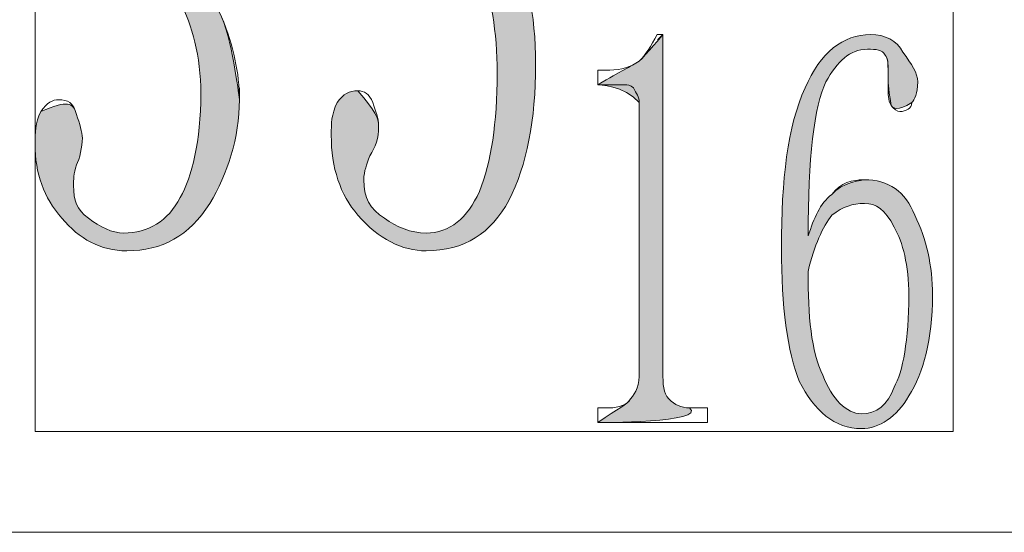
# Model space of a CAD drawing. Units: inches. Extents: x 0.1 to 8.4, y -0.3 to 11.3.
# Drawn here: x 5.9 to 6.2, y 4.4 to 4.6 of the extents above; entities that cross this region are included whole.
import ezdxf

# ---------------------------------------------------------------- set-up
doc = ezdxf.new("R2010")
doc.units = ezdxf.units.IN
doc.header["$MEASUREMENT"] = 0
doc.layers.add('_U+56FE_U+5C42 1', color=7, linetype='Continuous')

# ---------------------------------------------------------------- blocks, each defined once
blk = doc.blocks.new('block 2072')
at = {"layer": '_U+56FE_U+5C42 1', "color": 7, "lineweight": 18, "true_color": 0xffffff}
blk.add_lwpolyline([(7.16875, 4.44292), (4.86708, 4.44292)], dxfattribs=at)
blk = doc.blocks.new('block 2079')
at = {"layer": '_U+56FE_U+5C42 1', "lineweight": 0}
blk.add_lwpolyline([(5.88874, 4.72959), (5.88874, 4.47126), (6.14707, 4.47126), (6.14707, 4.72959), (5.88874, 4.72959)], dxfattribs=at)
blk = doc.blocks.new('block 2080')
at = {"layer": '_U+56FE_U+5C42 1', "lineweight": 0}
blk.add_open_spline([(5.94624, 4.56459), (5.94624, 4.55376), (5.9429, 4.54376), (5.9379, 4.53542), (5.93207, 4.52626), (5.92457, 4.52209), (5.91457, 4.52209), (5.90707, 4.52209), (5.90124, 4.52542), (5.89624, 4.53126), (5.89124, 4.53709), (5.88874, 4.54376), (5.88874, 4.55209), (5.88874, 4.55542), (5.88874, 4.55792), (5.8904, 4.56126), (5.89207, 4.56376), (5.89374, 4.56459), (5.8954, 4.56459), (5.8979, 4.56459), (5.89957, 4.56376), (5.9004, 4.56042), (5.90124, 4.55792), (5.90207, 4.55542), (5.90207, 4.55376), (5.90207, 4.55126), (5.90124, 4.54792), (5.9004, 4.54626), (5.89957, 4.54376), (5.89957, 4.54209), (5.89957, 4.54042), (5.89957, 4.53626), (5.9004, 4.53376), (5.90374, 4.53126), (5.90707, 4.52876), (5.9104, 4.52709), (5.91374, 4.52709), (5.9204, 4.52709), (5.92624, 4.53042), (5.92957, 4.53709), (5.9329, 4.54292), (5.9354, 4.55292), (5.9354, 4.56626), (5.9354, 4.57709), (5.9329, 4.58542), (5.92957, 4.59209), (5.9254, 4.59876), (5.91874, 4.60209), (5.90874, 4.60209), (5.90874, 4.60209), (5.90874, 4.60709), (5.90874, 4.60709), (5.91624, 4.60709), (5.92207, 4.61042), (5.9254, 4.61626), (5.92874, 4.62209), (5.93124, 4.62959), (5.93124, 4.64042), (5.93124, 4.64876), (5.92957, 4.65626), (5.92624, 4.66292), (5.92374, 4.66959), (5.91874, 4.67209), (5.9129, 4.67209), (5.9104, 4.67209), (5.90707, 4.67126), (5.90374, 4.66959), (5.90124, 4.66709), (5.89957, 4.66376), (5.89957, 4.65876), (5.89957, 4.65376), (5.89957, 4.65042), (5.9004, 4.64959), (5.90124, 4.64792), (5.90207, 4.64709), (5.90207, 4.64542), (5.90207, 4.64209), (5.90124, 4.63959), (5.9004, 4.63792), (5.89957, 4.63542), (5.89874, 4.63459), (5.89624, 4.63459), (5.89457, 4.63459), (5.89374, 4.63542), (5.89207, 4.63792), (5.8904, 4.63959), (5.8904, 4.64292), (5.8904, 4.64709), (5.8904, 4.65626), (5.8929, 4.66376), (5.8979, 4.66876), (5.9029, 4.67459), (5.90874, 4.67709), (5.9154, 4.67709), (5.92374, 4.67709), (5.92957, 4.67376), (5.93457, 4.66626), (5.93957, 4.65876), (5.94207, 4.65126), (5.94207, 4.64292), (5.94207, 4.63376), (5.9404, 4.62626), (5.93707, 4.61959), (5.93457, 4.61376), (5.92957, 4.60876), (5.9229, 4.60626), (5.93207, 4.60126), (5.9379, 4.59542), (5.94124, 4.58792), (5.94457, 4.57959), (5.94624, 4.57209), (5.94624, 4.56459)], degree=3, knots=[0, 0, 0, 0, 1, 1, 1, 2, 2, 2, 3, 3, 3, 4, 4, 4, 5, 5, 5, 6, 6, 6, 7, 7, 7, 8, 8, 8, 9, 9, 9, 10, 10, 10, 11, 11, 11, 12, 12, 12, 13, 13, 13, 14, 14, 14, 15, 15, 15, 16, 16, 16, 17, 17, 17, 18, 18, 18, 19, 19, 19, 20, 20, 20, 21, 21, 21, 22, 22, 22, 23, 23, 23, 24, 24, 24, 25, 25, 25, 26, 26, 26, 27, 27, 27, 28, 28, 28, 29, 29, 29, 30, 30, 30, 31, 31, 31, 32, 32, 32, 33, 33, 33, 34, 34, 34, 35, 35, 35, 36, 36, 36, 37, 37, 37, 37], dxfattribs=at)
blk = doc.blocks.new('block 2081')
at = {"layer": '_U+56FE_U+5C42 1', "true_color": 0xffffff}
h = blk.add_hatch(color=7, dxfattribs=at)
h.dxf.hatch_style = 2
edge = h.paths.add_edge_path()
edge.add_spline(control_points=[(5.94624, 4.56459), (5.94624, 4.55376), (5.9429, 4.54376), (5.9379, 4.53542), (5.93207, 4.52626), (5.92457, 4.52209), (5.91457, 4.52209), (5.90707, 4.52209), (5.90124, 4.52542), (5.89624, 4.53126), (5.89124, 4.53709), (5.88874, 4.54376), (5.88874, 4.55209), (5.88874, 4.55542), (5.88874, 4.55792), (5.8904, 4.56126), (5.8979, 4.56459), (5.89957, 4.56376), (5.9004, 4.56042), (5.90124, 4.55792), (5.90207, 4.55542), (5.90207, 4.55376), (5.90207, 4.55126), (5.90124, 4.54792), (5.9004, 4.54626), (5.89957, 4.54376), (5.89957, 4.54209), (5.89957, 4.54042), (5.89957, 4.53626), (5.9004, 4.53376), (5.90374, 4.53126), (5.90707, 4.52876), (5.9104, 4.52709), (5.91374, 4.52709), (5.9204, 4.52709), (5.92624, 4.53042), (5.92957, 4.53709), (5.9329, 4.54292), (5.9354, 4.55292), (5.9354, 4.56626), (5.9354, 4.57709), (5.9329, 4.58542), (5.92957, 4.59209), (5.9254, 4.59876), (5.91874, 4.60209), (5.90874, 4.60209), (5.90874, 4.60209), (5.90874, 4.60709), (5.90874, 4.60709), (5.91624, 4.60709), (5.92207, 4.61042), (5.9254, 4.61626), (5.92874, 4.62209), (5.93124, 4.62959), (5.93124, 4.64042), (5.93124, 4.64876), (5.92957, 4.65626), (5.92624, 4.66292), (5.92374, 4.66959), (5.91874, 4.67209), (5.9129, 4.67209), (5.9104, 4.67209), (5.90707, 4.67126), (5.90374, 4.66959), (5.90124, 4.66709), (5.89957, 4.66376), (5.89957, 4.65876), (5.89957, 4.65376), (5.89957, 4.65042), (5.9004, 4.64959), (5.90207, 4.64209), (5.90124, 4.63959), (5.9004, 4.63792), (5.89457, 4.63459), (5.89374, 4.63542), (5.89207, 4.63792), (5.8904, 4.63959), (5.8904, 4.64292), (5.8904, 4.64709), (5.8904, 4.65626), (5.8929, 4.66376), (5.8979, 4.66876), (5.9029, 4.67459), (5.90874, 4.67709), (5.9154, 4.67709), (5.92374, 4.67709), (5.92957, 4.67376), (5.93457, 4.66626), (5.93957, 4.65876), (5.94207, 4.65126), (5.94207, 4.64292), (5.94207, 4.63376), (5.9404, 4.62626), (5.93707, 4.61959), (5.93457, 4.61376), (5.92957, 4.60876), (5.9229, 4.60626), (5.93207, 4.60126), (5.9379, 4.59542), (5.94124, 4.58792), (5.94457, 4.57959), (5.94624, 4.56459), (5.94624, 4.56459), (5.94624, 4.56459), (5.94624, 4.57209), (5.94624, 4.56459)], knot_values=[0, 0, 0, 0, 1, 1, 1, 2, 2, 2, 3, 3, 3, 4, 4, 4, 5, 5, 5, 6, 6, 6, 7, 7, 7, 8, 8, 8, 9, 9, 9, 10, 10, 10, 11, 11, 11, 12, 12, 12, 13, 13, 13, 14, 14, 14, 15, 15, 15, 16, 16, 16, 17, 17, 17, 18, 18, 18, 19, 19, 19, 20, 20, 20, 21, 21, 21, 22, 22, 22, 23, 23, 23, 24, 24, 24, 25, 25, 25, 26, 26, 26, 27, 27, 27, 28, 28, 28, 29, 29, 29, 30, 30, 30, 31, 31, 31, 32, 32, 32, 33, 33, 33, 34, 34, 34, 35, 35, 35, 35], degree=3, periodic=1)
at = {"layer": '_U+56FE_U+5C42 1', "lineweight": 0}
blk.add_open_spline([(5.94624, 4.56459), (5.94624, 4.55376), (5.9429, 4.54376), (5.9379, 4.53542), (5.93207, 4.52626), (5.92457, 4.52209), (5.91457, 4.52209), (5.90707, 4.52209), (5.90124, 4.52542), (5.89624, 4.53126), (5.89124, 4.53709), (5.88874, 4.54376), (5.88874, 4.55209), (5.88874, 4.55542), (5.88874, 4.55792), (5.8904, 4.56126), (5.8979, 4.56459), (5.89957, 4.56376), (5.9004, 4.56042), (5.90124, 4.55792), (5.90207, 4.55542), (5.90207, 4.55376), (5.90207, 4.55126), (5.90124, 4.54792), (5.9004, 4.54626), (5.89957, 4.54376), (5.89957, 4.54209), (5.89957, 4.54042), (5.89957, 4.53626), (5.9004, 4.53376), (5.90374, 4.53126), (5.90707, 4.52876), (5.9104, 4.52709), (5.91374, 4.52709), (5.9204, 4.52709), (5.92624, 4.53042), (5.92957, 4.53709), (5.9329, 4.54292), (5.9354, 4.55292), (5.9354, 4.56626), (5.9354, 4.57709), (5.9329, 4.58542), (5.92957, 4.59209), (5.9254, 4.59876), (5.91874, 4.60209), (5.90874, 4.60209), (5.90874, 4.60209), (5.90874, 4.60709), (5.90874, 4.60709), (5.91624, 4.60709), (5.92207, 4.61042), (5.9254, 4.61626), (5.92874, 4.62209), (5.93124, 4.62959), (5.93124, 4.64042), (5.93124, 4.64876), (5.92957, 4.65626), (5.92624, 4.66292), (5.92374, 4.66959), (5.91874, 4.67209), (5.9129, 4.67209), (5.9104, 4.67209), (5.90707, 4.67126), (5.90374, 4.66959), (5.90124, 4.66709), (5.89957, 4.66376), (5.89957, 4.65876), (5.89957, 4.65376), (5.89957, 4.65042), (5.9004, 4.64959), (5.90207, 4.64209), (5.90124, 4.63959), (5.9004, 4.63792), (5.89457, 4.63459), (5.89374, 4.63542), (5.89207, 4.63792), (5.8904, 4.63959), (5.8904, 4.64292), (5.8904, 4.64709), (5.8904, 4.65626), (5.8929, 4.66376), (5.8979, 4.66876), (5.9029, 4.67459), (5.90874, 4.67709), (5.9154, 4.67709), (5.92374, 4.67709), (5.92957, 4.67376), (5.93457, 4.66626), (5.93957, 4.65876), (5.94207, 4.65126), (5.94207, 4.64292), (5.94207, 4.63376), (5.9404, 4.62626), (5.93707, 4.61959), (5.93457, 4.61376), (5.92957, 4.60876), (5.9229, 4.60626), (5.93207, 4.60126), (5.9379, 4.59542), (5.94124, 4.58792), (5.94457, 4.57959), (5.94624, 4.56459), (5.94624, 4.56459), (5.94624, 4.56459), (5.94624, 4.57209), (5.94624, 4.56459)], degree=3, knots=[0, 0, 0, 0, 1, 1, 1, 2, 2, 2, 3, 3, 3, 4, 4, 4, 5, 5, 5, 6, 6, 6, 7, 7, 7, 8, 8, 8, 9, 9, 9, 10, 10, 10, 11, 11, 11, 12, 12, 12, 13, 13, 13, 14, 14, 14, 15, 15, 15, 16, 16, 16, 17, 17, 17, 18, 18, 18, 19, 19, 19, 20, 20, 20, 21, 21, 21, 22, 22, 22, 23, 23, 23, 24, 24, 24, 25, 25, 25, 26, 26, 26, 27, 27, 27, 28, 28, 28, 29, 29, 29, 30, 30, 30, 31, 31, 31, 32, 32, 32, 33, 33, 33, 34, 34, 34, 35, 35, 35, 35], dxfattribs=at)
blk = doc.blocks.new('block 2082')
at = {"layer": '_U+56FE_U+5C42 1', "lineweight": 0}
blk.add_open_spline([(5.94624, 4.56459), (5.94624, 4.55376), (5.9429, 4.54376), (5.9379, 4.53542), (5.93207, 4.52626), (5.92457, 4.52209), (5.91457, 4.52209), (5.90707, 4.52209), (5.90124, 4.52542), (5.89624, 4.53126), (5.89124, 4.53709), (5.88874, 4.54376), (5.88874, 4.55209), (5.88874, 4.55542), (5.88874, 4.55792), (5.8904, 4.56126), (5.89207, 4.56376), (5.89374, 4.56459), (5.8954, 4.56459), (5.8979, 4.56459), (5.89957, 4.56376), (5.9004, 4.56042), (5.90124, 4.55792), (5.90207, 4.55542), (5.90207, 4.55376), (5.90207, 4.55126), (5.90124, 4.54792), (5.9004, 4.54626), (5.89957, 4.54376), (5.89957, 4.54209), (5.89957, 4.54042), (5.89957, 4.53626), (5.9004, 4.53376), (5.90374, 4.53126), (5.90707, 4.52876), (5.9104, 4.52709), (5.91374, 4.52709), (5.9204, 4.52709), (5.92624, 4.53042), (5.92957, 4.53709), (5.9329, 4.54292), (5.9354, 4.55292), (5.9354, 4.56626), (5.9354, 4.57709), (5.9329, 4.58542), (5.92957, 4.59209), (5.9254, 4.59876), (5.91874, 4.60209), (5.90874, 4.60209), (5.90874, 4.60209), (5.90874, 4.60709), (5.90874, 4.60709), (5.91624, 4.60709), (5.92207, 4.61042), (5.9254, 4.61626), (5.92874, 4.62209), (5.93124, 4.62959), (5.93124, 4.64042), (5.93124, 4.64876), (5.92957, 4.65626), (5.92624, 4.66292), (5.92374, 4.66959), (5.91874, 4.67209), (5.9129, 4.67209), (5.9104, 4.67209), (5.90707, 4.67126), (5.90374, 4.66959), (5.90124, 4.66709), (5.89957, 4.66376), (5.89957, 4.65876), (5.89957, 4.65376), (5.89957, 4.65042), (5.9004, 4.64959), (5.90124, 4.64792), (5.90207, 4.64709), (5.90207, 4.64542), (5.90207, 4.64209), (5.90124, 4.63959), (5.9004, 4.63792), (5.89957, 4.63542), (5.89874, 4.63459), (5.89624, 4.63459), (5.89457, 4.63459), (5.89374, 4.63542), (5.89207, 4.63792), (5.8904, 4.63959), (5.8904, 4.64292), (5.8904, 4.64709), (5.8904, 4.65626), (5.8929, 4.66376), (5.8979, 4.66876), (5.9029, 4.67459), (5.90874, 4.67709), (5.9154, 4.67709), (5.92374, 4.67709), (5.92957, 4.67376), (5.93457, 4.66626), (5.93957, 4.65876), (5.94207, 4.65126), (5.94207, 4.64292), (5.94207, 4.63376), (5.9404, 4.62626), (5.93707, 4.61959), (5.93457, 4.61376), (5.92957, 4.60876), (5.9229, 4.60626), (5.93207, 4.60126), (5.9379, 4.59542), (5.94124, 4.58792), (5.94457, 4.57959), (5.94624, 4.57209), (5.94624, 4.56459)], degree=3, knots=[0, 0, 0, 0, 1, 1, 1, 2, 2, 2, 3, 3, 3, 4, 4, 4, 5, 5, 5, 6, 6, 6, 7, 7, 7, 8, 8, 8, 9, 9, 9, 10, 10, 10, 11, 11, 11, 12, 12, 12, 13, 13, 13, 14, 14, 14, 15, 15, 15, 16, 16, 16, 17, 17, 17, 18, 18, 18, 19, 19, 19, 20, 20, 20, 21, 21, 21, 22, 22, 22, 23, 23, 23, 24, 24, 24, 25, 25, 25, 26, 26, 26, 27, 27, 27, 28, 28, 28, 29, 29, 29, 30, 30, 30, 31, 31, 31, 32, 32, 32, 33, 33, 33, 34, 34, 34, 35, 35, 35, 36, 36, 36, 37, 37, 37, 37], dxfattribs=at)
blk = doc.blocks.new('block 2083')
at = {"layer": '_U+56FE_U+5C42 1', "lineweight": 0}
blk.add_open_spline([(6.00292, 4.62126), (6.01125, 4.62126), (6.01708, 4.61709), (6.02208, 4.60876), (6.02708, 4.60042), (6.02958, 4.58876), (6.02958, 4.57459), (6.02958, 4.55876), (6.02708, 4.54626), (6.02208, 4.53626), (6.01708, 4.52709), (6.00958, 4.52209), (5.99875, 4.52209), (5.99208, 4.52209), (5.98542, 4.52542), (5.97958, 4.53209), (5.97458, 4.53792), (5.97208, 4.54542), (5.97208, 4.55459), (5.97208, 4.55792), (5.97208, 4.56042), (5.97375, 4.56376), (5.97542, 4.56626), (5.97708, 4.56709), (5.97958, 4.56709), (5.98125, 4.56709), (5.98292, 4.56626), (5.98375, 4.56376), (5.98458, 4.56126), (5.98542, 4.55959), (5.98542, 4.55709), (5.98542, 4.55376), (5.98458, 4.55126), (5.98292, 4.54876), (5.98208, 4.54626), (5.98125, 4.54459), (5.98125, 4.54209), (5.98125, 4.53709), (5.98292, 4.53376), (5.98708, 4.53126), (5.99042, 4.52876), (5.99458, 4.52709), (5.99875, 4.52709), (6.00542, 4.52709), (6.01042, 4.53126), (6.01375, 4.53876), (6.01708, 4.54709), (6.01875, 4.55792), (6.01875, 4.57209), (6.01875, 4.58376), (6.01708, 4.59376), (6.01375, 4.60126), (6.01125, 4.60876), (6.00708, 4.61209), (6.00125, 4.61209), (5.99625, 4.61209), (5.99292, 4.61126), (5.98958, 4.60876), (5.98708, 4.60626), (5.98375, 4.60126), (5.98125, 4.59376), (5.98125, 4.59376), (5.97625, 4.59459), (5.97625, 4.59459), (5.97625, 4.59459), (5.97958, 4.67542), (5.97958, 4.67542), (5.97958, 4.67542), (6.02792, 4.67542), (6.02792, 4.67542), (6.02792, 4.67542), (6.02542, 4.66292), (6.02542, 4.66292), (6.02542, 4.66292), (5.98208, 4.66292), (5.98208, 4.66292), (5.98208, 4.66292), (5.97958, 4.60376), (5.97958, 4.60376), (5.98375, 4.61209), (5.98792, 4.61709), (5.99125, 4.61876), (5.99542, 4.62042), (5.99875, 4.62126), (6.00292, 4.62126)], degree=3, knots=[0, 0, 0, 0, 1, 1, 1, 2, 2, 2, 3, 3, 3, 4, 4, 4, 5, 5, 5, 6, 6, 6, 7, 7, 7, 8, 8, 8, 9, 9, 9, 10, 10, 10, 11, 11, 11, 12, 12, 12, 13, 13, 13, 14, 14, 14, 15, 15, 15, 16, 16, 16, 17, 17, 17, 18, 18, 18, 19, 19, 19, 20, 20, 20, 21, 21, 21, 22, 22, 22, 23, 23, 23, 24, 24, 24, 25, 25, 25, 26, 26, 26, 27, 27, 27, 28, 28, 28, 28], dxfattribs=at)
blk = doc.blocks.new('block 2084')
at = {"layer": '_U+56FE_U+5C42 1', "true_color": 0xffffff}
h = blk.add_hatch(color=7, dxfattribs=at)
h.dxf.hatch_style = 2
edge = h.paths.add_edge_path()
edge.add_spline(control_points=[(6.00292, 4.62126), (6.01125, 4.62126), (6.01708, 4.61709), (6.02208, 4.60876), (6.02708, 4.60042), (6.02958, 4.58876), (6.02958, 4.57459), (6.02958, 4.55876), (6.02708, 4.54626), (6.02208, 4.53626), (6.01708, 4.52709), (6.00958, 4.52209), (5.99875, 4.52209), (5.99208, 4.52209), (5.98542, 4.52542), (5.97958, 4.53209), (5.97458, 4.53792), (5.97208, 4.54542), (5.97208, 4.55459), (5.97208, 4.55792), (5.97208, 4.56042), (5.97375, 4.56376), (5.97542, 4.56626), (5.97708, 4.56709), (5.97958, 4.56709), (5.98458, 4.56126), (5.98542, 4.55959), (5.98542, 4.55709), (5.98542, 4.55376), (5.98458, 4.55126), (5.98292, 4.54876), (5.98208, 4.54626), (5.98125, 4.54459), (5.98125, 4.54209), (5.98125, 4.53709), (5.98292, 4.53376), (5.98708, 4.53126), (5.99042, 4.52876), (5.99458, 4.52709), (5.99875, 4.52709), (6.00542, 4.52709), (6.01042, 4.53126), (6.01375, 4.53876), (6.01708, 4.54709), (6.01875, 4.55792), (6.01875, 4.57209), (6.01875, 4.58376), (6.01708, 4.59376), (6.01375, 4.60126), (6.01125, 4.60876), (6.00708, 4.61209), (6.00125, 4.61209), (5.99625, 4.61209), (5.99292, 4.61126), (5.98958, 4.60876), (5.98708, 4.60626), (5.98375, 4.60126), (5.98125, 4.59376), (5.97625, 4.59459), (5.97958, 4.67542), (5.97958, 4.67542), (5.97958, 4.67542), (6.02792, 4.67542), (6.02792, 4.67542), (6.02792, 4.67542), (6.02542, 4.66292), (6.02542, 4.66292), (6.02542, 4.66292), (5.98208, 4.66292), (5.98208, 4.66292), (5.98208, 4.66292), (5.97958, 4.60376), (5.97958, 4.60376), (5.98375, 4.61209), (5.98792, 4.61709), (5.99125, 4.61876), (5.99542, 4.62042), (6.00292, 4.62126), (6.00292, 4.62126), (6.00292, 4.62126), (5.99875, 4.62126), (6.00292, 4.62126)], knot_values=[0, 0, 0, 0, 1, 1, 1, 2, 2, 2, 3, 3, 3, 4, 4, 4, 5, 5, 5, 6, 6, 6, 7, 7, 7, 8, 8, 8, 9, 9, 9, 10, 10, 10, 11, 11, 11, 12, 12, 12, 13, 13, 13, 14, 14, 14, 15, 15, 15, 16, 16, 16, 17, 17, 17, 18, 18, 18, 19, 19, 19, 20, 20, 20, 21, 21, 21, 22, 22, 22, 23, 23, 23, 24, 24, 24, 25, 25, 25, 26, 26, 26, 27, 27, 27, 27], degree=3, periodic=1)
at = {"layer": '_U+56FE_U+5C42 1', "lineweight": 0}
blk.add_open_spline([(6.00292, 4.62126), (6.01125, 4.62126), (6.01708, 4.61709), (6.02208, 4.60876), (6.02708, 4.60042), (6.02958, 4.58876), (6.02958, 4.57459), (6.02958, 4.55876), (6.02708, 4.54626), (6.02208, 4.53626), (6.01708, 4.52709), (6.00958, 4.52209), (5.99875, 4.52209), (5.99208, 4.52209), (5.98542, 4.52542), (5.97958, 4.53209), (5.97458, 4.53792), (5.97208, 4.54542), (5.97208, 4.55459), (5.97208, 4.55792), (5.97208, 4.56042), (5.97375, 4.56376), (5.97542, 4.56626), (5.97708, 4.56709), (5.97958, 4.56709), (5.98458, 4.56126), (5.98542, 4.55959), (5.98542, 4.55709), (5.98542, 4.55376), (5.98458, 4.55126), (5.98292, 4.54876), (5.98208, 4.54626), (5.98125, 4.54459), (5.98125, 4.54209), (5.98125, 4.53709), (5.98292, 4.53376), (5.98708, 4.53126), (5.99042, 4.52876), (5.99458, 4.52709), (5.99875, 4.52709), (6.00542, 4.52709), (6.01042, 4.53126), (6.01375, 4.53876), (6.01708, 4.54709), (6.01875, 4.55792), (6.01875, 4.57209), (6.01875, 4.58376), (6.01708, 4.59376), (6.01375, 4.60126), (6.01125, 4.60876), (6.00708, 4.61209), (6.00125, 4.61209), (5.99625, 4.61209), (5.99292, 4.61126), (5.98958, 4.60876), (5.98708, 4.60626), (5.98375, 4.60126), (5.98125, 4.59376), (5.97625, 4.59459), (5.97958, 4.67542), (5.97958, 4.67542), (5.97958, 4.67542), (6.02792, 4.67542), (6.02792, 4.67542), (6.02792, 4.67542), (6.02542, 4.66292), (6.02542, 4.66292), (6.02542, 4.66292), (5.98208, 4.66292), (5.98208, 4.66292), (5.98208, 4.66292), (5.97958, 4.60376), (5.97958, 4.60376), (5.98375, 4.61209), (5.98792, 4.61709), (5.99125, 4.61876), (5.99542, 4.62042), (6.00292, 4.62126), (6.00292, 4.62126), (6.00292, 4.62126), (5.99875, 4.62126), (6.00292, 4.62126)], degree=3, knots=[0, 0, 0, 0, 1, 1, 1, 2, 2, 2, 3, 3, 3, 4, 4, 4, 5, 5, 5, 6, 6, 6, 7, 7, 7, 8, 8, 8, 9, 9, 9, 10, 10, 10, 11, 11, 11, 12, 12, 12, 13, 13, 13, 14, 14, 14, 15, 15, 15, 16, 16, 16, 17, 17, 17, 18, 18, 18, 19, 19, 19, 20, 20, 20, 21, 21, 21, 22, 22, 22, 23, 23, 23, 24, 24, 24, 25, 25, 25, 26, 26, 26, 27, 27, 27, 27], dxfattribs=at)
blk = doc.blocks.new('block 2085')
at = {"layer": '_U+56FE_U+5C42 1', "lineweight": 0}
blk.add_open_spline([(6.00292, 4.62126), (6.01125, 4.62126), (6.01708, 4.61709), (6.02208, 4.60876), (6.02708, 4.60042), (6.02958, 4.58876), (6.02958, 4.57459), (6.02958, 4.55876), (6.02708, 4.54626), (6.02208, 4.53626), (6.01708, 4.52709), (6.00958, 4.52209), (5.99875, 4.52209), (5.99208, 4.52209), (5.98542, 4.52542), (5.97958, 4.53209), (5.97458, 4.53792), (5.97208, 4.54542), (5.97208, 4.55459), (5.97208, 4.55792), (5.97208, 4.56042), (5.97375, 4.56376), (5.97542, 4.56626), (5.97708, 4.56709), (5.97958, 4.56709), (5.98125, 4.56709), (5.98292, 4.56626), (5.98375, 4.56376), (5.98458, 4.56126), (5.98542, 4.55959), (5.98542, 4.55709), (5.98542, 4.55376), (5.98458, 4.55126), (5.98292, 4.54876), (5.98208, 4.54626), (5.98125, 4.54459), (5.98125, 4.54209), (5.98125, 4.53709), (5.98292, 4.53376), (5.98708, 4.53126), (5.99042, 4.52876), (5.99458, 4.52709), (5.99875, 4.52709), (6.00542, 4.52709), (6.01042, 4.53126), (6.01375, 4.53876), (6.01708, 4.54709), (6.01875, 4.55792), (6.01875, 4.57209), (6.01875, 4.58376), (6.01708, 4.59376), (6.01375, 4.60126), (6.01125, 4.60876), (6.00708, 4.61209), (6.00125, 4.61209), (5.99625, 4.61209), (5.99292, 4.61126), (5.98958, 4.60876), (5.98708, 4.60626), (5.98375, 4.60126), (5.98125, 4.59376), (5.98125, 4.59376), (5.97625, 4.59459), (5.97625, 4.59459), (5.97625, 4.59459), (5.97958, 4.67542), (5.97958, 4.67542), (5.97958, 4.67542), (6.02792, 4.67542), (6.02792, 4.67542), (6.02792, 4.67542), (6.02542, 4.66292), (6.02542, 4.66292), (6.02542, 4.66292), (5.98208, 4.66292), (5.98208, 4.66292), (5.98208, 4.66292), (5.97958, 4.60376), (5.97958, 4.60376), (5.98375, 4.61209), (5.98792, 4.61709), (5.99125, 4.61876), (5.99542, 4.62042), (5.99875, 4.62126), (6.00292, 4.62126)], degree=3, knots=[0, 0, 0, 0, 1, 1, 1, 2, 2, 2, 3, 3, 3, 4, 4, 4, 5, 5, 5, 6, 6, 6, 7, 7, 7, 8, 8, 8, 9, 9, 9, 10, 10, 10, 11, 11, 11, 12, 12, 12, 13, 13, 13, 14, 14, 14, 15, 15, 15, 16, 16, 16, 17, 17, 17, 18, 18, 18, 19, 19, 19, 20, 20, 20, 21, 21, 21, 22, 22, 22, 23, 23, 23, 24, 24, 24, 25, 25, 25, 26, 26, 26, 27, 27, 27, 28, 28, 28, 28], dxfattribs=at)
blk = doc.blocks.new('block 2091')
at = {"layer": '_U+56FE_U+5C42 1', "lineweight": 0}
blk.add_open_spline([(6.06542, 4.58292), (6.06542, 4.58292), (6.06542, 4.48792), (6.06542, 4.48792), (6.06542, 4.48459), (6.06542, 4.48209), (6.06708, 4.48042), (6.06875, 4.47876), (6.07042, 4.47792), (6.07292, 4.47792), (6.07292, 4.47792), (6.07792, 4.47792), (6.07792, 4.47792), (6.07792, 4.47792), (6.07792, 4.47376), (6.07792, 4.47376), (6.07792, 4.47376), (6.04708, 4.47376), (6.04708, 4.47376), (6.04708, 4.47376), (6.04708, 4.47792), (6.04708, 4.47792), (6.04708, 4.47792), (6.05042, 4.47792), (6.05042, 4.47792), (6.05292, 4.47792), (6.05542, 4.47876), (6.05625, 4.48042), (6.05792, 4.48209), (6.05875, 4.48459), (6.05875, 4.48792), (6.05875, 4.48792), (6.05875, 4.56376), (6.05875, 4.56376), (6.05875, 4.56542), (6.05792, 4.56626), (6.05708, 4.56792), (6.05625, 4.56876), (6.05542, 4.56876), (6.05458, 4.56876), (6.05458, 4.56876), (6.04708, 4.56876), (6.04708, 4.56876), (6.04708, 4.56876), (6.04708, 4.57292), (6.04708, 4.57292), (6.04708, 4.57292), (6.05042, 4.57292), (6.05042, 4.57292), (6.05375, 4.57292), (6.05625, 4.57376), (6.05875, 4.57542), (6.06042, 4.57709), (6.06208, 4.57959), (6.06375, 4.58292), (6.06375, 4.58292), (6.06542, 4.58292), (6.06542, 4.58292)], degree=3, knots=[0, 0, 0, 0, 1, 1, 1, 2, 2, 2, 3, 3, 3, 4, 4, 4, 5, 5, 5, 6, 6, 6, 7, 7, 7, 8, 8, 8, 9, 9, 9, 10, 10, 10, 11, 11, 11, 12, 12, 12, 13, 13, 13, 14, 14, 14, 15, 15, 15, 16, 16, 16, 17, 17, 17, 18, 18, 18, 19, 19, 19, 19], dxfattribs=at)
blk = doc.blocks.new('block 2092')
at = {"layer": '_U+56FE_U+5C42 1', "true_color": 0xffffff}
h = blk.add_hatch(color=7, dxfattribs=at)
h.dxf.hatch_style = 2
edge = h.paths.add_edge_path()
edge.add_spline(control_points=[(6.06542, 4.58292), (6.06542, 4.58292), (6.06542, 4.48792), (6.06542, 4.48792), (6.06542, 4.48459), (6.06542, 4.48209), (6.06708, 4.48042), (6.06875, 4.47876), (6.07042, 4.47792), (6.07292, 4.47792), (6.07792, 4.47376), (6.04708, 4.47376), (6.04708, 4.47376), (6.05292, 4.47792), (6.05542, 4.47876), (6.05625, 4.48042), (6.05792, 4.48209), (6.05875, 4.48459), (6.05875, 4.48792), (6.05875, 4.48792), (6.05875, 4.56376), (6.05875, 4.56376), (6.05458, 4.56876), (6.04708, 4.56876), (6.04708, 4.56876), (6.05375, 4.57292), (6.05625, 4.57376), (6.05875, 4.57542), (6.06042, 4.57709), (6.06542, 4.58292), (6.06542, 4.58292), (6.06542, 4.58292), (6.06208, 4.57959), (6.06542, 4.58292)], knot_values=[0, 0, 0, 0, 1, 1, 1, 2, 2, 2, 3, 3, 3, 4, 4, 4, 5, 5, 5, 6, 6, 6, 7, 7, 7, 8, 8, 8, 9, 9, 9, 10, 10, 10, 11, 11, 11, 11], degree=3, periodic=1)
at = {"layer": '_U+56FE_U+5C42 1', "lineweight": 0}
blk.add_open_spline([(6.06542, 4.58292), (6.06542, 4.58292), (6.06542, 4.48792), (6.06542, 4.48792), (6.06542, 4.48459), (6.06542, 4.48209), (6.06708, 4.48042), (6.06875, 4.47876), (6.07042, 4.47792), (6.07292, 4.47792), (6.07792, 4.47376), (6.04708, 4.47376), (6.04708, 4.47376), (6.05292, 4.47792), (6.05542, 4.47876), (6.05625, 4.48042), (6.05792, 4.48209), (6.05875, 4.48459), (6.05875, 4.48792), (6.05875, 4.48792), (6.05875, 4.56376), (6.05875, 4.56376), (6.05458, 4.56876), (6.04708, 4.56876), (6.04708, 4.56876), (6.05375, 4.57292), (6.05625, 4.57376), (6.05875, 4.57542), (6.06042, 4.57709), (6.06542, 4.58292), (6.06542, 4.58292), (6.06542, 4.58292), (6.06208, 4.57959), (6.06542, 4.58292)], degree=3, knots=[0, 0, 0, 0, 1, 1, 1, 2, 2, 2, 3, 3, 3, 4, 4, 4, 5, 5, 5, 6, 6, 6, 7, 7, 7, 8, 8, 8, 9, 9, 9, 10, 10, 10, 11, 11, 11, 11], dxfattribs=at)
blk = doc.blocks.new('block 2093')
at = {"layer": '_U+56FE_U+5C42 1', "lineweight": 0}
blk.add_open_spline([(6.06542, 4.58292), (6.06542, 4.58292), (6.06542, 4.48792), (6.06542, 4.48792), (6.06542, 4.48459), (6.06542, 4.48209), (6.06708, 4.48042), (6.06875, 4.47876), (6.07042, 4.47792), (6.07292, 4.47792), (6.07292, 4.47792), (6.07792, 4.47792), (6.07792, 4.47792), (6.07792, 4.47792), (6.07792, 4.47376), (6.07792, 4.47376), (6.07792, 4.47376), (6.04708, 4.47376), (6.04708, 4.47376), (6.04708, 4.47376), (6.04708, 4.47792), (6.04708, 4.47792), (6.04708, 4.47792), (6.05042, 4.47792), (6.05042, 4.47792), (6.05292, 4.47792), (6.05542, 4.47876), (6.05625, 4.48042), (6.05792, 4.48209), (6.05875, 4.48459), (6.05875, 4.48792), (6.05875, 4.48792), (6.05875, 4.56376), (6.05875, 4.56376), (6.05875, 4.56542), (6.05792, 4.56626), (6.05708, 4.56792), (6.05625, 4.56876), (6.05542, 4.56876), (6.05458, 4.56876), (6.05458, 4.56876), (6.04708, 4.56876), (6.04708, 4.56876), (6.04708, 4.56876), (6.04708, 4.57292), (6.04708, 4.57292), (6.04708, 4.57292), (6.05042, 4.57292), (6.05042, 4.57292), (6.05375, 4.57292), (6.05625, 4.57376), (6.05875, 4.57542), (6.06042, 4.57709), (6.06208, 4.57959), (6.06375, 4.58292), (6.06375, 4.58292), (6.06542, 4.58292), (6.06542, 4.58292)], degree=3, knots=[0, 0, 0, 0, 1, 1, 1, 2, 2, 2, 3, 3, 3, 4, 4, 4, 5, 5, 5, 6, 6, 6, 7, 7, 7, 8, 8, 8, 9, 9, 9, 10, 10, 10, 11, 11, 11, 12, 12, 12, 13, 13, 13, 14, 14, 14, 15, 15, 15, 16, 16, 16, 17, 17, 17, 18, 18, 18, 19, 19, 19, 19], dxfattribs=at)
blk = doc.blocks.new('block 2094')
at = {"layer": '_U+56FE_U+5C42 1', "lineweight": 0}
blk.add_open_spline([(6.12208, 4.54209), (6.12875, 4.54209), (6.13375, 4.53876), (6.13625, 4.53209), (6.13958, 4.52542), (6.14125, 4.51792), (6.14125, 4.50959), (6.14125, 4.49709), (6.13875, 4.48792), (6.13458, 4.48126), (6.13125, 4.47542), (6.12625, 4.47209), (6.12125, 4.47209), (6.11375, 4.47209), (6.10792, 4.47709), (6.10375, 4.48542), (6.10042, 4.49376), (6.09875, 4.50626), (6.09875, 4.52292), (6.09875, 4.54209), (6.10042, 4.55709), (6.10542, 4.56792), (6.10958, 4.57792), (6.11625, 4.58292), (6.12375, 4.58292), (6.12792, 4.58292), (6.13125, 4.58126), (6.13292, 4.57792), (6.13542, 4.57459), (6.13708, 4.57209), (6.13708, 4.56959), (6.13708, 4.56626), (6.13625, 4.56459), (6.13542, 4.56376), (6.13542, 4.56209), (6.13375, 4.56126), (6.13208, 4.56126), (6.13125, 4.56126), (6.13042, 4.56209), (6.12958, 4.56292), (6.12875, 4.56459), (6.12875, 4.56626), (6.12875, 4.56792), (6.12875, 4.56876), (6.12875, 4.56959), (6.12875, 4.57042), (6.12875, 4.57126), (6.12875, 4.57209), (6.12875, 4.57292), (6.12875, 4.57459), (6.12875, 4.57626), (6.12792, 4.57709), (6.12708, 4.57876), (6.12542, 4.57876), (6.12292, 4.57876), (6.11792, 4.57876), (6.11458, 4.57542), (6.11125, 4.56959), (6.10792, 4.56292), (6.10625, 4.54792), (6.10625, 4.52626), (6.10792, 4.53126), (6.10958, 4.53542), (6.11292, 4.53792), (6.11542, 4.54126), (6.11875, 4.54209), (6.12208, 4.54209)], degree=3, knots=[0, 0, 0, 0, 1, 1, 1, 2, 2, 2, 3, 3, 3, 4, 4, 4, 5, 5, 5, 6, 6, 6, 7, 7, 7, 8, 8, 8, 9, 9, 9, 10, 10, 10, 11, 11, 11, 12, 12, 12, 13, 13, 13, 14, 14, 14, 15, 15, 15, 16, 16, 16, 17, 17, 17, 18, 18, 18, 19, 19, 19, 20, 20, 20, 21, 21, 21, 22, 22, 22, 22], dxfattribs=at)
blk = doc.blocks.new('block 2095')
at = {"layer": '_U+56FE_U+5C42 1', "lineweight": 0}
blk.add_open_spline([(6.10625, 4.51626), (6.10625, 4.50376), (6.10708, 4.49376), (6.11042, 4.48709), (6.11292, 4.48042), (6.11708, 4.47626), (6.12125, 4.47626), (6.12542, 4.47626), (6.12875, 4.47876), (6.13042, 4.48376), (6.13292, 4.48792), (6.13458, 4.49709), (6.13458, 4.50959), (6.13458, 4.51792), (6.13292, 4.52459), (6.13042, 4.52876), (6.12792, 4.53376), (6.12542, 4.53542), (6.12208, 4.53542), (6.11875, 4.53542), (6.11625, 4.53459), (6.11292, 4.53209), (6.11042, 4.52876), (6.10792, 4.52376), (6.10625, 4.51626)], degree=3, knots=[0, 0, 0, 0, 1, 1, 1, 2, 2, 2, 3, 3, 3, 4, 4, 4, 5, 5, 5, 6, 6, 6, 7, 7, 7, 8, 8, 8, 8], dxfattribs=at)
blk = doc.blocks.new('block 2096')
at = {"layer": '_U+56FE_U+5C42 1', "true_color": 0xffffff}
h = blk.add_hatch(color=7, dxfattribs=at)
h.dxf.hatch_style = 2
edge = h.paths.add_edge_path()
edge.add_spline(control_points=[(6.10625, 4.51626), (6.10625, 4.50376), (6.10708, 4.49376), (6.11042, 4.48709), (6.11292, 4.48042), (6.11708, 4.47626), (6.12125, 4.47626), (6.12542, 4.47626), (6.12875, 4.47876), (6.13042, 4.48376), (6.13292, 4.48792), (6.13458, 4.49709), (6.13458, 4.50959), (6.13458, 4.51792), (6.13292, 4.52459), (6.13042, 4.52876), (6.12792, 4.53376), (6.12542, 4.53542), (6.12208, 4.53542), (6.11875, 4.53542), (6.11625, 4.53459), (6.11292, 4.53209), (6.11042, 4.52876), (6.10792, 4.52376), (6.10625, 4.51626)], knot_values=[0, 0, 0, 0, 1, 1, 1, 2, 2, 2, 3, 3, 3, 4, 4, 4, 5, 5, 5, 6, 6, 6, 7, 7, 7, 8, 8, 8, 8], degree=3, periodic=1)
edge = h.paths.add_edge_path()
edge.add_spline(control_points=[(6.12208, 4.54209), (6.12875, 4.54209), (6.13375, 4.53876), (6.13625, 4.53209), (6.13958, 4.52542), (6.14125, 4.51792), (6.14125, 4.50959), (6.14125, 4.49709), (6.13875, 4.48792), (6.13458, 4.48126), (6.13125, 4.47542), (6.12625, 4.47209), (6.12125, 4.47209), (6.11375, 4.47209), (6.10792, 4.47709), (6.10375, 4.48542), (6.10042, 4.49376), (6.09875, 4.50626), (6.09875, 4.52292), (6.09875, 4.54209), (6.10042, 4.55709), (6.10542, 4.56792), (6.10958, 4.57792), (6.11625, 4.58292), (6.12375, 4.58292), (6.12792, 4.58292), (6.13125, 4.58126), (6.13292, 4.57792), (6.13542, 4.57459), (6.13708, 4.57209), (6.13708, 4.56959), (6.13708, 4.56626), (6.13625, 4.56459), (6.13542, 4.56376), (6.13125, 4.56126), (6.13042, 4.56209), (6.12958, 4.56292), (6.12875, 4.56876), (6.12875, 4.56959), (6.12875, 4.57042), (6.12875, 4.57459), (6.12875, 4.57626), (6.12792, 4.57709), (6.12708, 4.57876), (6.12542, 4.57876), (6.12292, 4.57876), (6.11792, 4.57876), (6.11458, 4.57542), (6.11125, 4.56959), (6.10792, 4.56292), (6.10625, 4.54792), (6.10625, 4.52626), (6.10792, 4.53126), (6.10958, 4.53542), (6.11292, 4.53792), (6.11542, 4.54126), (6.12208, 4.54209), (6.12208, 4.54209), (6.12208, 4.54209), (6.11875, 4.54209), (6.12208, 4.54209)], knot_values=[0, 0, 0, 0, 1, 1, 1, 2, 2, 2, 3, 3, 3, 4, 4, 4, 5, 5, 5, 6, 6, 6, 7, 7, 7, 8, 8, 8, 9, 9, 9, 10, 10, 10, 11, 11, 11, 12, 12, 12, 13, 13, 13, 14, 14, 14, 15, 15, 15, 16, 16, 16, 17, 17, 17, 18, 18, 18, 19, 19, 19, 20, 20, 20, 20], degree=3, periodic=1)
at = {"layer": '_U+56FE_U+5C42 1', "lineweight": 0}
for points, knots in [([(6.12208, 4.54209), (6.12875, 4.54209), (6.13375, 4.53876), (6.13625, 4.53209), (6.13958, 4.52542), (6.14125, 4.51792), (6.14125, 4.50959), (6.14125, 4.49709), (6.13875, 4.48792), (6.13458, 4.48126), (6.13125, 4.47542), (6.12625, 4.47209), (6.12125, 4.47209), (6.11375, 4.47209), (6.10792, 4.47709), (6.10375, 4.48542), (6.10042, 4.49376), (6.09875, 4.50626), (6.09875, 4.52292), (6.09875, 4.54209), (6.10042, 4.55709), (6.10542, 4.56792), (6.10958, 4.57792), (6.11625, 4.58292), (6.12375, 4.58292), (6.12792, 4.58292), (6.13125, 4.58126), (6.13292, 4.57792), (6.13542, 4.57459), (6.13708, 4.57209), (6.13708, 4.56959), (6.13708, 4.56626), (6.13625, 4.56459), (6.13542, 4.56376), (6.13125, 4.56126), (6.13042, 4.56209), (6.12958, 4.56292), (6.12875, 4.56876), (6.12875, 4.56959), (6.12875, 4.57042), (6.12875, 4.57459), (6.12875, 4.57626), (6.12792, 4.57709), (6.12708, 4.57876), (6.12542, 4.57876), (6.12292, 4.57876), (6.11792, 4.57876), (6.11458, 4.57542), (6.11125, 4.56959), (6.10792, 4.56292), (6.10625, 4.54792), (6.10625, 4.52626), (6.10792, 4.53126), (6.10958, 4.53542), (6.11292, 4.53792), (6.11542, 4.54126), (6.12208, 4.54209), (6.12208, 4.54209), (6.12208, 4.54209), (6.11875, 4.54209), (6.12208, 4.54209)], [0, 0, 0, 0, 1, 1, 1, 2, 2, 2, 3, 3, 3, 4, 4, 4, 5, 5, 5, 6, 6, 6, 7, 7, 7, 8, 8, 8, 9, 9, 9, 10, 10, 10, 11, 11, 11, 12, 12, 12, 13, 13, 13, 14, 14, 14, 15, 15, 15, 16, 16, 16, 17, 17, 17, 18, 18, 18, 19, 19, 19, 20, 20, 20, 20]), ([(6.10625, 4.51626), (6.10625, 4.50376), (6.10708, 4.49376), (6.11042, 4.48709), (6.11292, 4.48042), (6.11708, 4.47626), (6.12125, 4.47626), (6.12542, 4.47626), (6.12875, 4.47876), (6.13042, 4.48376), (6.13292, 4.48792), (6.13458, 4.49709), (6.13458, 4.50959), (6.13458, 4.51792), (6.13292, 4.52459), (6.13042, 4.52876), (6.12792, 4.53376), (6.12542, 4.53542), (6.12208, 4.53542), (6.11875, 4.53542), (6.11625, 4.53459), (6.11292, 4.53209), (6.11042, 4.52876), (6.10792, 4.52376), (6.10625, 4.51626)], [0, 0, 0, 0, 1, 1, 1, 2, 2, 2, 3, 3, 3, 4, 4, 4, 5, 5, 5, 6, 6, 6, 7, 7, 7, 8, 8, 8, 8])]:
    blk.add_open_spline(points, degree=3, knots=knots, dxfattribs=at)
blk = doc.blocks.new('block 2097')
at = {"layer": '_U+56FE_U+5C42 1', "lineweight": 0}
blk.add_open_spline([(6.10625, 4.51626), (6.10625, 4.50376), (6.10708, 4.49376), (6.11042, 4.48709), (6.11292, 4.48042), (6.11708, 4.47626), (6.12125, 4.47626), (6.12542, 4.47626), (6.12875, 4.47876), (6.13042, 4.48376), (6.13292, 4.48792), (6.13458, 4.49709), (6.13458, 4.50959), (6.13458, 4.51792), (6.13292, 4.52459), (6.13042, 4.52876), (6.12792, 4.53376), (6.12542, 4.53542), (6.12208, 4.53542), (6.11875, 4.53542), (6.11625, 4.53459), (6.11292, 4.53209), (6.11042, 4.52876), (6.10792, 4.52376), (6.10625, 4.51626)], degree=3, knots=[0, 0, 0, 0, 1, 1, 1, 2, 2, 2, 3, 3, 3, 4, 4, 4, 5, 5, 5, 6, 6, 6, 7, 7, 7, 8, 8, 8, 8], dxfattribs=at)
blk = doc.blocks.new('block 2098')
at = {"layer": '_U+56FE_U+5C42 1', "lineweight": 0}
blk.add_open_spline([(6.12208, 4.54209), (6.12875, 4.54209), (6.13375, 4.53876), (6.13625, 4.53209), (6.13958, 4.52542), (6.14125, 4.51792), (6.14125, 4.50959), (6.14125, 4.49709), (6.13875, 4.48792), (6.13458, 4.48126), (6.13125, 4.47542), (6.12625, 4.47209), (6.12125, 4.47209), (6.11375, 4.47209), (6.10792, 4.47709), (6.10375, 4.48542), (6.10042, 4.49376), (6.09875, 4.50626), (6.09875, 4.52292), (6.09875, 4.54209), (6.10042, 4.55709), (6.10542, 4.56792), (6.10958, 4.57792), (6.11625, 4.58292), (6.12375, 4.58292), (6.12792, 4.58292), (6.13125, 4.58126), (6.13292, 4.57792), (6.13542, 4.57459), (6.13708, 4.57209), (6.13708, 4.56959), (6.13708, 4.56626), (6.13625, 4.56459), (6.13542, 4.56376), (6.13542, 4.56209), (6.13375, 4.56126), (6.13208, 4.56126), (6.13125, 4.56126), (6.13042, 4.56209), (6.12958, 4.56292), (6.12875, 4.56459), (6.12875, 4.56626), (6.12875, 4.56792), (6.12875, 4.56876), (6.12875, 4.56959), (6.12875, 4.57042), (6.12875, 4.57126), (6.12875, 4.57209), (6.12875, 4.57292), (6.12875, 4.57459), (6.12875, 4.57626), (6.12792, 4.57709), (6.12708, 4.57876), (6.12542, 4.57876), (6.12292, 4.57876), (6.11792, 4.57876), (6.11458, 4.57542), (6.11125, 4.56959), (6.10792, 4.56292), (6.10625, 4.54792), (6.10625, 4.52626), (6.10792, 4.53126), (6.10958, 4.53542), (6.11292, 4.53792), (6.11542, 4.54126), (6.11875, 4.54209), (6.12208, 4.54209)], degree=3, knots=[0, 0, 0, 0, 1, 1, 1, 2, 2, 2, 3, 3, 3, 4, 4, 4, 5, 5, 5, 6, 6, 6, 7, 7, 7, 8, 8, 8, 9, 9, 9, 10, 10, 10, 11, 11, 11, 12, 12, 12, 13, 13, 13, 14, 14, 14, 15, 15, 15, 16, 16, 16, 17, 17, 17, 18, 18, 18, 19, 19, 19, 20, 20, 20, 21, 21, 21, 22, 22, 22, 22], dxfattribs=at)

msp = doc.modelspace()

# ---------------------------------------------------------------- block references
at = {"layer": '_U+56FE_U+5C42 1'}
for name in ['block 2079', 'block 2080', 'block 2081', 'block 2082', 'block 2083', 'block 2084', 'block 2085', 'block 2091', 'block 2092', 'block 2093', 'block 2094', 'block 2096', 'block 2098', 'block 2095', 'block 2097', 'block 2072']:
    msp.add_blockref(name, (0, 0), dxfattribs=at)

doc.saveas('drawing.dxf')
